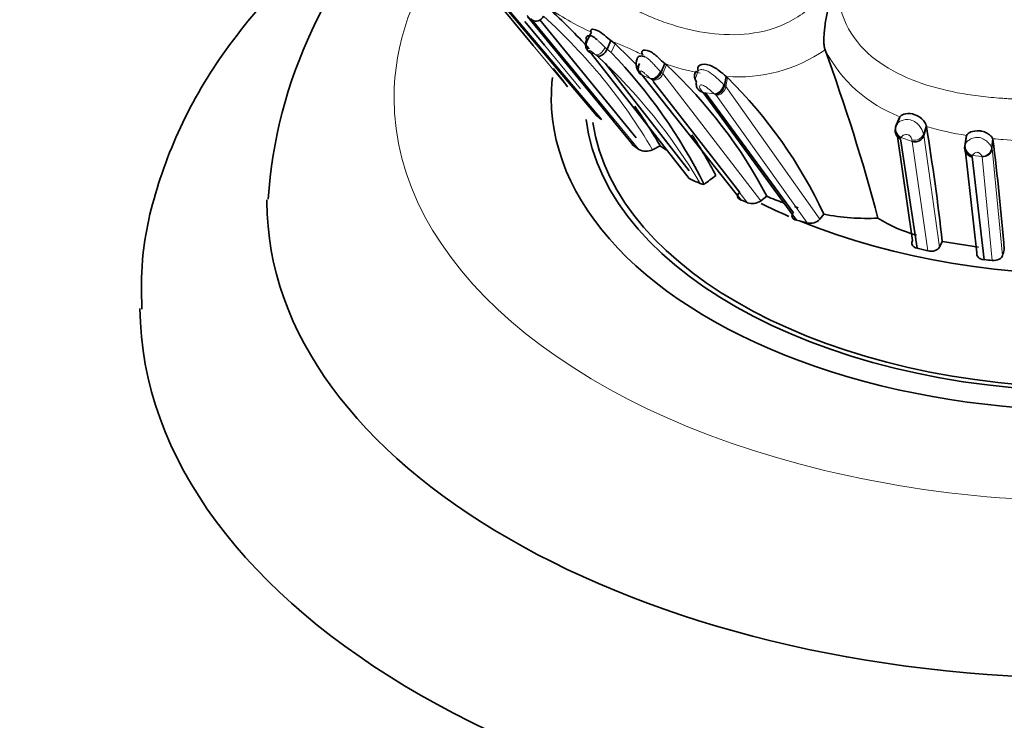
# Model space of a CAD drawing. Units: millimetres. Extents: x 0 to 1758, y 0 to 2163.
# Drawn here: x 1207 to 1238, y 408 to 430 of the extents above; entities that cross this region are included whole.
import ezdxf
from ezdxf import colors
from ezdxf.entities.mleader import LeaderData, LeaderLine
from ezdxf.math import Vec2, Vec3

# ---------------------------------------------------------------- set-up
doc = ezdxf.new("R2010")
doc.units = ezdxf.units.MM
doc.layers.add('DV6_Défaut', color=7, linetype='Continuous')
doc.layers.add('Défaut', color=7, linetype='Continuous')

# ---------------------------------------------------------------- blocks, each defined once
blk = doc.blocks.new('_DOT')
at = {"color": 0}
blk.add_line((0, 0), (-1, 0), dxfattribs=at)
at = {"color": 0, "const_width": 0.333}
blk.add_lwpolyline([(-0.1665, 0, 1), (0.1665, 0, 1)], format="xyb", close=True, dxfattribs=at)
blk = doc.blocks.new('SE5')
at = {"layer": 'DV6_Défaut', "color": 7, "linetype": 'Continuous', "lineweight": 35}
for p, q in [((1223.173, 429.348), (1220.599, 432.468)), ((1221.885, 431.036), (1225.184, 427.127)), ((1223.001, 430.258), (1226.33, 426.191)), ((1222.913, 430.1), (1223.528, 429.353)), ((1226.415, 426.437), (1223.39, 430.153)), ((1225.008, 429.764), (1224.878, 429.498)), ((1225.625, 429.497), (1225.501, 429.226)), ((1225.752, 429.395), (1225.625, 429.497)), ((1225.012, 429.082), (1228.089, 425.152)), ((1232.363, 429.211), (1232.363, 429.212)), ((1228.081, 425.4), (1225.447, 428.785)), ((1227.319, 428.774), (1227.209, 428.502)), ((1227.371, 428.731), (1227.319, 428.774)), ((1223.803, 428.616), (1224.115, 428.233)), ((1226.61, 428.409), (1229.718, 424.478)), ((1229.25, 428.372), (1229.198, 428.093)), ((1229.295, 428.334), (1229.25, 428.372)), ((1224.115, 428.232), (1224.254, 428.038)), ((1229.679, 424.719), (1226.963, 428.205)), ((1228.314, 428.192), (1228.279, 428.285)), ((1228.516, 427.87), (1228.524, 427.865)), ((1228.524, 427.865), (1231.466, 423.838)), ((1231.366, 424.076), (1228.598, 427.856)), ((1234.718, 427.1), (1234.604, 426.835)), ((1234.718, 427.1), (1234.71, 427.054)), ((1234.71, 427.054), (1234.595, 426.791)), ((1234.595, 426.791), (1234.604, 426.835)), ((1234.604, 426.836), (1234.618, 426.861)), ((1235.553, 426.795), (1235.468, 426.518)), ((1235.553, 426.795), (1235.548, 426.828)), ((1235.121, 423.205), (1234.642, 426.474)), ((1236.81, 426.465), (1236.76, 426.178)), ((1236.818, 426.51), (1236.77, 426.222)), ((1236.81, 426.465), (1236.818, 426.51)), ((1226.33, 426.191), (1226.502, 426.066)), ((1226.931, 426.062), (1227.173, 426.183)), ((1234.741, 426.4), (1235.258, 422.958)), ((1236.76, 426.178), (1236.77, 426.222)), ((1237.143, 422.814), (1236.76, 426.178)), ((1237.643, 426.408), (1237.614, 426.117)), ((1237.643, 426.408), (1237.648, 426.39)), ((1236.993, 425.837), (1237.371, 422.599)), ((1230.338, 424.447), (1230.531, 424.594)), ((1232.202, 423.87), (1232.322, 424.035)), ((1231.466, 423.838), (1231.799, 423.756)), ((1235.963, 422.995), (1236.052, 423.169)), ((1236.056, 423.168), (1237.196, 422.995)), ((1235.258, 422.958), (1235.598, 422.873))]:
    blk.add_line(p, q, dxfattribs=at)
at = {"layer": 'DV6_Défaut', "color": 7, "linetype": 'Continuous', "lineweight": 18}
for p, q in [((1225.332, 427.009), (1221.783, 431.203)), ((1222.983, 430.291), (1225.75, 426.984)), ((1223.155, 430.147), (1223.103, 430.192)), ((1226.502, 426.066), (1223.155, 430.147)), ((1224.254, 428.039), (1223.173, 429.348)), ((1223.528, 429.353), (1224.663, 427.977)), ((1225.437, 429.283), (1225.507, 429.221)), ((1225.752, 429.395), (1225.627, 429.125)), ((1224.967, 429.129), (1224.98, 429.115)), ((1224.98, 429.115), (1225.012, 429.082)), ((1225.199, 429.012), (1225.146, 429.052)), ((1225.501, 429.226), (1225.627, 429.125)), ((1227.371, 428.731), (1227.26, 428.459)), ((1226.858, 428.309), (1226.61, 428.409)), ((1227.182, 428.526), (1227.209, 428.502)), ((1227.209, 428.501), (1227.26, 428.459)), ((1227.26, 428.459), (1230.338, 424.447)), ((1228.373, 428.544), (1228.279, 428.285)), ((1229.295, 428.334), (1229.243, 428.054)), ((1226.886, 428.287), (1226.858, 428.309)), ((1226.917, 428.26), (1226.886, 428.287)), ((1229.914, 424.395), (1226.917, 428.26)), ((1229.169, 428.119), (1229.198, 428.093)), ((1229.198, 428.093), (1229.243, 428.054)), ((1229.243, 428.054), (1232.202, 423.87)), ((1228.876, 427.823), (1228.524, 427.865)), ((1228.933, 427.776), (1228.907, 427.798)), ((1231.799, 423.756), (1228.933, 427.776)), ((1235.548, 426.828), (1235.46, 426.56)), ((1235.46, 426.56), (1235.468, 426.518)), ((1235.468, 426.518), (1235.963, 422.995)), ((1234.748, 426.427), (1234.741, 426.4)), ((1234.76, 426.447), (1234.748, 426.426)), ((1235.108, 426.32), (1234.76, 426.447)), ((1235.109, 426.32), (1235.098, 426.375)), ((1235.597, 422.873), (1235.108, 426.32)), ((1236.77, 426.222), (1236.781, 426.247)), ((1237.648, 426.39), (1237.619, 426.099)), ((1236.999, 425.865), (1236.993, 425.837)), ((1237.3, 425.849), (1237.009, 425.885)), ((1237.304, 425.834), (1237.3, 425.849)), ((1237.614, 426.117), (1237.619, 426.099)), ((1237.619, 426.099), (1237.951, 422.729)), ((1237.627, 422.575), (1237.304, 425.834))]:
    blk.add_line(p, q, dxfattribs=at)
at = {"layer": 'DV6_Défaut', "color": 7, "linetype": 'Continuous', "lineweight": 35}
for centre, radius, start, end in [((1229.548, 423.546), 14.74, 133.3341, 176.2696), ((1211.658, 417.195), 17.931, 42.2138, 47.9659), ((1215.194, 418.019), 15.52, 43.4124, 47.136), ((1213.527, 417.492), 16.786, 26.4574, 43.8739), ((1172.651, 407.53), 63.526, 14.94192, 19.95559), ((1226.862, 428.764), 0.443, 159.3411, 227.0529), ((1216.964, 417.505), 15.308, 27.5907, 47.169), ((1228.439, 428.386), 0.189, 128.6291, 212.2761), ((1218.737, 417.687), 14.995, 25.0481, 45.2402), ((1211.658, 417.195), 17.931, 30.0831, 34.8078), ((1220.25, 420.846), 7.988, 50.4947, 51.8535), ((1234.862, 426.667), 0.294, 155.1699, 245.8364), ((1234.895, 426.708), 0.317, 156.302, 242.5018), ((1164.261, 415.088), 72.247, 6.42181, 9.32586), ((1215.194, 418.019), 15.52, 27.7599, 33.2618), ((1235.193, 426.592), 0.285, 252.799, 345.0328), ((1232.437, 434.034), 9.453, 236.1572, 237.4978), ((1237.044, 426.122), 0.289, 168.8113, 259.7471), ((1237.073, 426.165), 0.309, 169.2602, 256.1141), ((1152.836, 415.951), 85.452, 4.67349, 7.01692), ((1226.72, 426.483), 0.471, 242.3141, 296.6761), ((1237.321, 426.141), 0.294, 265.8657, 355.2941), ((1253.469, 391.885), 41.417, 126.3366, 126.9808), ((1233.894, 437.617), 13.75, 245.0265, 246.5864), ((1228.577, 425.356), 0.387, 247.6, 266.6021), ((1226.518, 416.676), 8.433, 66.2549, 67.6961), ((1230.076, 424.83), 0.465, 249.5589, 304.3902), ((1234.324, 433.475), 9.657, 246.871, 250.2015), ((1234.324, 433.475), 9.657, 252.3762, 253.115), ((1233.666, 430.626), 6.727, 258.4686, 273.0983), ((1231.901, 424.165), 0.421, 255.9887, 315.6633), ((1236.504, 427.84), 4.645, 237.8053, 254.2601), ((1278.903, 411.002), 42.599, 163.7618, 164.0196), ((1234.978, 395.25), 27.454, 84.4611, 84.9975)]:
    blk.add_arc(centre, radius, start, end, dxfattribs=at)
at = {"layer": 'DV6_Défaut', "color": 7, "linetype": 'Continuous', "lineweight": 18}
for centre, radius, start, end in [((1228.344, 437.218), 8.166, 234.3145, 245.8949), ((1211.676, 417.115), 17.686, 30.3909, 48.0306), ((1219.068, 413.447), 17.337, 64.861, 67.7771), ((1233.235, 448.068), 20.665, 246.4163, 246.9576), ((1213.281, 416.113), 17.562, 30.3948, 47.2645), ((1243.428, 465.258), 39.915, 244.7999, 245.1268), ((1229.64, 433.121), 4.765, 265.3094, 304.8616), ((1236.301, 431.235), 4.427, 207.2082, 249.0588), ((1229.836, 435.877), 7.536, 250.4887, 259.2404), ((1234.84, 435.292), 9.559, 231.3936, 231.6281), ((1238.307, 436.06), 9.665, 253.4414, 261.1393), ((1237.085, 426.186), 0.31, 168.6181, 255.8409), ((1238.704, 438.01), 11.65, 264.7767, 266.4087), ((1235.836, 395.299), 31.158, 84.2905, 86.0641), ((1236.321, 426.214), 0.763, 332.7662, 334.4391), ((1237.332, 426.12), 0.288, 264.5255, 355.7613)]:
    blk.add_arc(centre, radius, start, end, dxfattribs=at)
for centre, major_axis, ratio, start_param, end_param in [((1240.797, 427.689), (-22, 0), 0.57735, 5.883278, 6.283185), ((1240.797, 427.689), (-22, 0), 0.57735, 0, 3.528793), ((1226.975, 428.584), (0.142, 0.264), 0.707648, 3.266959, 4.870541), ((1228.938, 428.107), (0.136, 0.267), 0.724248, 3.490244, 5.10716), ((1234.866, 426.721), (-0.055, 0.297), 0.913228, 0.917153, 2.544321), ((1235.195, 426.643), (0.15, 0.243), 0.969751, 3.349812, 4.953565)]:
    blk.add_ellipse(centre, major_axis=major_axis, ratio=ratio, start_param=start_param, end_param=end_param, dxfattribs=at)
at = {"layer": 'DV6_Défaut', "color": 7, "linetype": 'Continuous', "lineweight": 35}
for centre, major_axis, ratio, start_param, end_param in [((1223.32, 430.395), (0.147, 0.26), 0.752695, 3.046843, 4.632925), ((1225.095, 429.399), (0.113, 0.276), 0.888339, 1.484006, 3.080321), ((1225.108, 429.384), (0.129, 0.269), 0.858694, 1.559388, 3.144145), ((1240.797, 427.689), (-17.05, 0), 0.57735, 6.217196, 6.283185), ((1227.003, 428.561), (0.142, 0.263), 0.706761, 3.269021, 4.864718), ((1240.797, 427.689), (-17.05, 0), 0.57735, 0, 3.20194), ((1228.968, 428.083), (0.136, 0.267), 0.720167, 3.492216, 5.099725), ((1240.797, 427.689), (16, 0), 0.57735, 3.214683, 6.283185), ((1240.797, 427.689), (-15.8, 0), 0.57735, 0.084523, 3.058377), ((1240.797, 424.423), (-26, 0), 0.57735, 6.278968, 6.283185), ((1240.797, 424.423), (-26, 0), 0.57735, 0, 3.139904), ((1240.797, 431.364), (16, 0), 0.57735, 4.000954, 4.071342), ((1240.797, 431.364), (16, 0), 0.57735, 4.096861, 5.429155), ((1240.797, 421.157), (-30, 0), 0.57735, 0.005251, 3.134469)]:
    blk.add_ellipse(centre, major_axis=major_axis, ratio=ratio, start_param=start_param, end_param=end_param, dxfattribs=at)
at = {"layer": 'DV6_Défaut', "color": 7, "linetype": 'Continuous', "lineweight": 18}
for points, knots in [([(1221.144, 437.796), (1221.127, 437.77), (1221.029, 437.614), (1220.722, 437.053), (1220.369, 435.633), (1220.912, 434.26), (1221.677, 433.388), (1222.123, 433), (1222.391, 432.794), (1222.668, 432.595), (1223.009, 432.327), (1223.427, 432.002), (1223.861, 431.689), (1224.472, 431.309), (1225.139, 430.998), (1225.832, 430.713), (1226.226, 430.544), (1226.486, 430.421), (1226.66, 430.34), (1226.969, 430.203), (1227.604, 429.961), (1228.939, 429.618), (1230.724, 429.664), (1232.05, 430.6), (1232.604, 431.353), (1232.785, 431.781), (1232.877, 431.997)], [0, 0, 0, 0, 0.004385, 0.026909, 0.093525, 0.22244, 0.287139, 0.319436, 0.335582, 0.351736, 0.384039, 0.416357, 0.448609, 0.480722, 0.544915, 0.577121, 0.60934, 0.617395, 0.625449, 0.641555, 0.673752, 0.737451, 0.865745, 0.931952, 0.965492, 1, 1, 1, 1]), ([(1232.877, 431.997), (1232.843, 431.845), (1232.777, 431.545), (1232.76, 431.089), (1232.839, 430.353), (1233.492, 429.007), (1235.14, 428.156), (1236.629, 427.823), (1237.397, 427.726), (1237.782, 427.692), (1238.002, 427.678), (1238.333, 427.655), (1238.829, 427.608), (1239.711, 427.518), (1240.598, 427.465), (1241.485, 427.495), (1242.149, 427.549), (1242.811, 427.617), (1243.308, 427.662), (1243.64, 427.681), (1243.861, 427.693), (1244.246, 427.723), (1245.009, 427.813), (1246.079, 428.052), (1247.283, 428.567), (1248.316, 429.398), (1248.796, 430.422), (1248.856, 431.323), (1248.764, 431.771), (1248.717, 431.998)], [0, 0, 0, 0, 0.022212, 0.043854, 0.065368, 0.129036, 0.252608, 0.314635, 0.345524, 0.36097, 0.368699, 0.376427, 0.407332, 0.438256, 0.499928, 0.530755, 0.561684, 0.592629, 0.623563, 0.631299, 0.639034, 0.654506, 0.685401, 0.746768, 0.808687, 0.871177, 0.934799, 0.96699, 1, 1, 1, 1]), ([(1225.437, 429.283), (1225.408, 429.218), (1225.358, 429.145), (1225.272, 429.077), (1225.242, 429.062), (1225.189, 429.046), (1225.166, 429.046), (1225.146, 429.052)], [0, 0, 0, 0, 0.5, 0.5, 0.75, 0.75, 1, 1, 1, 1]), ([(1225.18, 429.533), (1225.202, 429.513), (1225.3, 429.423), (1225.377, 429.344), (1225.437, 429.283)], [0, 0, 0, 0, 0.222386, 1, 1, 1, 1]), ([(1225.146, 429.052), (1225.121, 429.071), (1225.073, 429.107), (1225.006, 429.163), (1224.971, 429.18), (1224.967, 429.182), (1224.961, 429.184), (1224.952, 429.185), (1224.943, 429.181), (1224.943, 429.162), (1224.957, 429.142), (1224.967, 429.129)], [0, 0, 0, 0, 0.251997, 0.494027, 0.501478, 0.508853, 0.523723, 0.5544, 0.616792, 0.744181, 1, 1, 1, 1]), ([(1226.692, 428.988), (1226.732, 428.97), (1226.828, 428.904), (1226.949, 428.777), (1227.071, 428.636), (1227.141, 428.567), (1227.182, 428.526)], [0, 0, 0, 0, 0.191148, 0.454771, 0.679993, 1, 1, 1, 1]), ([(1226.858, 428.309), (1226.821, 428.342), (1226.767, 428.39), (1226.68, 428.47), (1226.62, 428.521), (1226.588, 428.536), (1226.581, 428.539), (1226.57, 428.542), (1226.554, 428.541), (1226.54, 428.525), (1226.548, 428.477), (1226.585, 428.436), (1226.61, 428.409)], [0, 0, 0, 0, 0.252774, 0.377666, 0.497994, 0.50535, 0.512617, 0.52728, 0.557636, 0.619826, 0.74703, 1, 1, 1, 1]), ([(1227.26, 428.459), (1227.233, 428.393), (1227.179, 428.323), (1227.045, 428.245), (1226.97, 428.241), (1226.917, 428.26)], [0, 0, 0, 0, 0.5, 0.5, 1, 1, 1, 1]), ([(1228.321, 428.534), (1228.354, 428.553), (1228.415, 428.588), (1228.588, 428.585), (1228.811, 428.459), (1229.015, 428.265), (1229.117, 428.167), (1229.169, 428.119)], [0, 0, 0, 0, 0.132953, 0.247148, 0.486027, 0.743285, 1, 1, 1, 1]), ([(1228.876, 427.823), (1228.828, 427.864), (1228.757, 427.927), (1228.633, 428.028), (1228.535, 428.097), (1228.441, 428.11), (1228.407, 428.068), (1228.426, 427.976), (1228.48, 427.912), (1228.516, 427.87)], [0, 0, 0, 0, 0.248944, 0.373396, 0.492065, 0.550095, 0.612242, 0.742317, 1, 1, 1, 1]), ([(1229.243, 428.054), (1229.231, 427.986), (1229.19, 427.906), (1229.099, 427.824), (1229.064, 427.803), (1228.996, 427.778), (1228.962, 427.774), (1228.933, 427.776)], [0, 0, 0, 0, 0.5, 0.5, 0.75, 0.75, 1, 1, 1, 1]), ([(1234.618, 426.861), (1234.632, 426.88), (1234.661, 426.917), (1234.774, 426.995), (1234.997, 427.042), (1235.233, 426.927), (1235.357, 426.791), (1235.434, 426.656), (1235.451, 426.595), (1235.46, 426.56)], [0, 0, 0, 0, 0.124846, 0.254126, 0.491621, 0.61122, 0.737435, 0.852447, 1, 1, 1, 1]), ([(1235.098, 426.375), (1235.094, 426.39), (1235.085, 426.421), (1235.062, 426.469), (1235.026, 426.507), (1234.999, 426.523), (1234.984, 426.53), (1234.946, 426.544), (1234.868, 426.54), (1234.793, 426.501), (1234.772, 426.467), (1234.76, 426.447)], [0, 0, 0, 0, 0.129633, 0.260431, 0.323828, 0.3545, 0.36959, 0.384513, 0.502086, 0.715878, 1, 1, 1, 1]), ([(1236.781, 426.247), (1236.795, 426.269), (1236.822, 426.312), (1236.914, 426.387), (1237.046, 426.448), (1237.226, 426.457), (1237.396, 426.381), (1237.506, 426.283), (1237.582, 426.187), (1237.602, 426.144), (1237.614, 426.117)], [0, 0, 0, 0, 0.136649, 0.256159, 0.379482, 0.497515, 0.616742, 0.742828, 0.843508, 1, 1, 1, 1]), ([(1237.3, 425.849), (1237.29, 425.869), (1237.276, 425.899), (1237.235, 425.946), (1237.199, 425.968), (1237.177, 425.976), (1237.166, 425.979), (1237.159, 425.98), (1237.125, 425.981), (1237.082, 425.963), (1237.033, 425.928), (1237.018, 425.902), (1237.009, 425.885)], [0, 0, 0, 0, 0.254413, 0.381707, 0.443746, 0.473911, 0.481359, 0.4888, 0.503751, 0.62434, 0.748417, 1, 1, 1, 1])]:
    blk.add_open_spline(points, degree=3, knots=knots, dxfattribs=at)
at = {"layer": 'DV6_Défaut', "color": 7, "linetype": 'Continuous', "lineweight": 35}
for points, knots in [([(1219.246, 434.522), (1219.129, 434.447), (1218.123, 433.794), (1216.258, 432.359), (1214.137, 430.166), (1212.474, 427.748), (1211.374, 425.224), (1210.822, 422.904), (1210.844, 421.605), (1210.859, 421.041)], [0, 0, 0, 0, 0.023601, 0.204429, 0.385073, 0.56292, 0.735662, 0.902397, 1, 1, 1, 1]), ([(1232.877, 431.997), (1232.841, 431.881), (1232.769, 431.65), (1232.664, 431.299), (1232.564, 430.942), (1232.484, 430.626), (1232.426, 430.36), (1232.387, 430.15), (1232.357, 429.948), (1232.335, 429.759), (1232.325, 429.585), (1232.326, 429.433), (1232.337, 429.305), (1232.355, 429.242), (1232.363, 429.212)], [0, 0, 0, 0, 0.121327, 0.241576, 0.363084, 0.486504, 0.55877, 0.628926, 0.697055, 0.763061, 0.826693, 0.887603, 0.94543, 1, 1, 1, 1]), ([(1224.86, 429.523), (1224.852, 429.542), (1224.836, 429.578), (1224.858, 429.63), (1224.922, 429.661), (1225.038, 429.646), (1225.13, 429.577), (1225.18, 429.533)], [0, 0, 0, 0, 0.201935, 0.386943, 0.57428, 0.754126, 1, 1, 1, 1]), ([(1225.625, 429.497), (1225.561, 429.544), (1225.495, 429.605), (1225.342, 429.73), (1225.261, 429.788), (1225.114, 429.855), (1225.048, 429.862), (1224.98, 429.831), (1224.979, 429.796), (1225.008, 429.764)], [0, 0, 0, 0, 0.25, 0.25, 0.5, 0.5, 0.75, 0.75, 1, 1, 1, 1]), ([(1225.501, 429.226), (1225.475, 429.159), (1225.42, 429.092), (1225.301, 429.009), (1225.241, 428.999), (1225.199, 429.012)], [0, 0, 0, 0, 0.5, 0.5, 1, 1, 1, 1]), ([(1226.447, 428.923), (1226.448, 428.929), (1226.457, 428.962), (1226.505, 429.015), (1226.615, 429.02), (1226.68, 428.994), (1226.692, 428.988)], [0, 0, 0, 0, 0.078865, 0.504572, 0.905544, 1, 1, 1, 1]), ([(1227.319, 428.774), (1227.256, 428.824), (1227.188, 428.896), (1227.016, 429.053), (1226.921, 429.127), (1226.736, 429.208), (1226.651, 429.209), (1226.575, 429.148), (1226.588, 429.093), (1226.64, 429.046)], [0, 0, 0, 0, 0.25, 0.25, 0.5, 0.5, 0.75, 0.75, 1, 1, 1, 1]), ([(1226.52, 428.773), (1226.489, 428.709), (1226.474, 428.625), (1226.51, 428.482), (1226.558, 428.43), (1226.61, 428.409)], [0, 0, 0, 0, 0.5, 0.5, 1, 1, 1, 1]), ([(1229.25, 428.372), (1229.188, 428.42), (1229.11, 428.49), (1228.933, 428.625), (1228.824, 428.694), (1228.609, 428.763), (1228.498, 428.763), (1228.354, 428.686), (1228.333, 428.609), (1228.373, 428.544)], [0, 0, 0, 0, 0.25, 0.25, 0.5, 0.5, 0.75, 0.75, 1, 1, 1, 1]), ([(1228.516, 427.87), (1228.513, 427.872), (1228.505, 427.876), (1228.488, 427.882), (1228.467, 427.89), (1228.441, 427.902), (1228.411, 427.92), (1228.38, 427.948), (1228.352, 427.983), (1228.328, 428.028), (1228.312, 428.084), (1228.308, 428.141), (1228.312, 428.179), (1228.314, 428.192)], [0, 0, 0, 0, 0.028746, 0.067039, 0.118318, 0.184833, 0.268376, 0.370368, 0.49159, 0.602168, 0.741903, 0.906005, 1, 1, 1, 1]), ([(1235.548, 426.828), (1235.541, 426.875), (1235.495, 426.96), (1235.329, 427.11), (1235.218, 427.166), (1235.012, 427.212), (1234.913, 427.203), (1234.779, 427.159), (1234.735, 427.124), (1234.718, 427.1)], [0, 0, 0, 0, 0.25, 0.25, 0.5, 0.5, 0.75, 0.75, 1, 1, 1, 1]), ([(1236.818, 426.51), (1236.847, 426.55), (1236.899, 426.624), (1237.135, 426.668), (1237.261, 426.652), (1237.314, 426.642), (1237.405, 426.614), (1237.52, 426.553), (1237.612, 426.468), (1237.633, 426.429), (1237.643, 426.408)], [0, 0, 0, 0, 0.26615, 0.495512, 0.525663, 0.555868, 0.616584, 0.740035, 0.864281, 1, 1, 1, 1]), ([(1226.286, 426.324), (1226.286, 426.324), (1226.286, 426.324), (1226.267, 426.278), (1226.281, 426.228), (1226.33, 426.191)], [0, 0, 0, 0, 0.008102, 0.008102, 1, 1, 1, 1]), ([(1229.679, 424.719), (1229.633, 424.682), (1229.608, 424.638), (1229.617, 424.549), (1229.654, 424.504), (1229.718, 424.478)], [0, 0, 0, 0, 0.5, 0.5, 1, 1, 1, 1]), ([(1231.366, 424.076), (1231.326, 424.036), (1231.31, 423.989), (1231.341, 423.899), (1231.393, 423.858), (1231.466, 423.838)], [0, 0, 0, 0, 0.5, 0.5, 1, 1, 1, 1]), ([(1235.121, 423.205), (1235.088, 423.161), (1235.082, 423.112), (1235.128, 423.02), (1235.182, 422.978), (1235.258, 422.958)], [0, 0, 0, 0, 0.5, 0.5, 1, 1, 1, 1]), ([(1235.597, 422.873), (1235.671, 422.856), (1235.758, 422.862), (1235.893, 422.911), (1235.941, 422.951), (1235.963, 422.995)], [0, 0, 0, 0, 0.5, 0.5, 1, 1, 1, 1]), ([(1237.143, 422.814), (1237.129, 422.768), (1237.142, 422.72), (1237.221, 422.638), (1237.291, 422.606), (1237.371, 422.599)], [0, 0, 0, 0, 0.5, 0.5, 1, 1, 1, 1]), ([(1237.627, 422.575), (1237.705, 422.568), (1237.785, 422.583), (1237.901, 422.643), (1237.938, 422.685), (1237.951, 422.729)], [0, 0, 0, 0, 0.5, 0.5, 1, 1, 1, 1])]:
    blk.add_open_spline(points, degree=3, knots=knots, dxfattribs=at)

msp = doc.modelspace()

# ---------------------------------------------------------------- block references
at = {"layer": 'Défaut'}
msp.add_blockref('SE5', (0, 0), dxfattribs=at)

# ---------------------------------------------------------------- leaders
at = {"layer": 'Défaut', "color": 7, "linetype": 'Continuous', "lineweight": 18}
ml = msp.add_multileader_mtext('Standard', dxfattribs=at)
ml.set_content('{\\pxsm0.9;\\fSolid Edge ISO|b1||i0||c0|p34;\\W1.;18/09/2017\\P}', color=256)
ml.set_leader_properties()
ml.set_arrow_properties(name='DOT')
ml.build(insert=Vec2(0, 0))
ml.multileader.update_dxf_attribs({"leader_type": 0, "dogleg_length": 0, "arrow_head_size": 12})
ctx = ml.context
ctx.base_point, ctx.char_height, ctx.arrow_head_size, ctx.landing_gap_size = Vec3(1230.614, 2155.459), 12, 12, 4.2
notes = []
notes.append((ctx, [(0, (0, 0, 0), (0, 0), (1, 0), 1, [])]))
ctx.mtext.insert = Vec3(1232.614, 2161.579)
for ctx, leaders in notes:
    for number, flags, end, landing, length, lines in leaders:
        leader = LeaderData()
        leader.index, (leader.has_last_leader_line, leader.has_dogleg_vector, leader.attachment_direction) = number, flags
        leader.last_leader_point, leader.dogleg_vector, leader.dogleg_length = Vec3(end), Vec3(landing), length
        for number, points, colour, breaks in lines:
            line = LeaderLine()
            line.index, line.vertices, line.color, line.breaks = number, Vec3.list(points), colors.encode_raw_color(colour), breaks
            leader.lines.append(line)
        ctx.leaders.append(leader)

doc.saveas('drawing.dxf')
